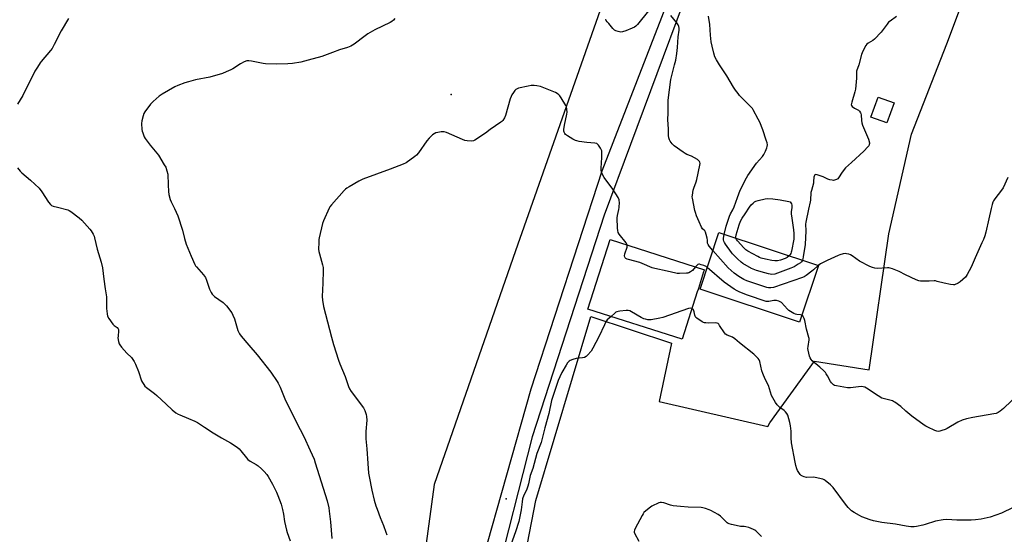
# Model space of a CAD drawing. Units: inches. Extents: x 1177770 to 1183770, y 541458 to 545458.
# Drawn here: x 1182792 to 1183384, y 543222 to 543532 of the extents above; entities that cross this region are included whole.
import ezdxf

# ---------------------------------------------------------------- set-up
doc = ezdxf.new("R2010")
doc.units = ezdxf.units.IN
doc.header["$MEASUREMENT"] = 0
for name, color, linetype in [('BLDG-Footprint', 5, 'Continuous'), ('ELEV-Spot Elevation', 7, 'Continuous'), ('NTRL-Pasture Land', 2, 'Continuous'), ('TRANS-Road', 130, 'Continuous'), ('Undefined', 1, 'Continuous')]:
    doc.layers.add(name, color=color, linetype=linetype)

msp = doc.modelspace()

# ---------------------------------------------------------------- linework, layer by layer
at = {"layer": 'BLDG-Footprint'}
for points, elevation in [([(1183317.98, 543481.81), (1183313.66, 543469.86), (1183304.04, 543473.33), (1183308.37, 543485.29)], 329.59), ([(1183272.41, 543384.02), (1183261.15, 543349.9), (1183201.28, 543369.66), (1183212.53, 543403.78)], 328.6), ([(1183199.58, 543368.03), (1183190.49, 543339.6), (1183133.89, 543357.69), (1183147.26, 543399.52), (1183203.86, 543381.43), (1183203.45, 543380.13), (1183200.27, 543370.17), (1183200.06, 543369.52)], 324.55)]:
    msp.add_lwpolyline(points, close=True, dxfattribs=dict(at, elevation=elevation))
at = {"layer": 'ELEV-Spot Elevation'}
for p in [(1183051.68, 543487, 326.18), (1183084.76, 543243.47, 325.51)]:
    msp.add_point(p, dxfattribs=at)
at = {"layer": 'NTRL-Pasture Land'}
for points in [[(1183374.47, 544099.14, 0), (1183266.34, 543840.1, 0), (1183224.79, 543746.59, 0), (1183182.27, 543633.37, 0), (1183141.19, 543537.7, 0), (1183090.36, 543392.7, 0), (1183041.31, 543252.04, 0), (1183026.8, 543144.1, 0)], [(1183086.31, 543158.67, 0), (1183102.57, 543242.58, 0), (1183135.65, 543353.29, 0), (1183184.17, 543337.22, 0), (1183176.7, 543302.03, 0), (1183242.06, 543286.97, 0), (1183243.16, 543289.17, 0), (1183270.16, 543326.36, 0), (1183303.01, 543321.15, 0), (1183314.72, 543402.93, 0), (1183328.38, 543462.98, 0), (1183349.63, 543517.5, 0), (1183396.34, 543642.24, 0), (1183389.03, 543644.56, 0), (1183274.4, 543680.19, 0), (1183434.9, 544060.45, 0)]]:
    msp.add_polyline3d(points, dxfattribs=at)
at = {"layer": 'TRANS-Road'}
for points in [[(1183070.41, 543206.07), (1183099.65, 543309.71), (1183142.5, 543440.97), (1183193.01, 543571.34), (1183232.71, 543670.97), (1183278.37, 543782.51), (1183364.48, 543983.73)], [(1183366.86, 543962.67), (1183319.96, 543854.97), (1183251.91, 543694.89), (1183250.19, 543690.46), (1183248.34, 543685.71), (1183227.97, 543636.54), (1183191.06, 543541.82), (1183143.53, 543414.36), (1183100.29, 543280.81), (1183077.69, 543191.65)]]:
    msp.add_lwpolyline(points, dxfattribs=at)
at = {"layer": 'Undefined'}
for points, elevation in [([(1182821.43, 543532.59), (1182817, 543525.22), (1182812.94, 543516.93), (1182811.58, 543514.63), (1182810.74, 543513.42), (1182804.96, 543506.86), (1182804.35, 543505.93), (1182802.84, 543503.31), (1182801.21, 543500.92), (1182794.05, 543486.37), (1182790.89, 543481.16)], 330), ([(1183017.72, 543532.59), (1183016.96, 543531.75), (1183015.89, 543530.81), (1183014.93, 543530.18), (1183005.62, 543525.76), (1183001.57, 543523.4), (1182999.87, 543522.28), (1182993.23, 543517.23), (1182991.32, 543515.94), (1182989.36, 543515.18), (1182984.48, 543513.77), (1182980.29, 543512.11), (1182973.88, 543509.84), (1182965.63, 543507.5), (1182961.13, 543506.34), (1182956.22, 543505.61), (1182953.31, 543505.29), (1182946.83, 543505.12), (1182939.95, 543505.36), (1182938.5, 543505.56), (1182931.63, 543507.04), (1182929.85, 543507.19), (1182928.68, 543507.1), (1182927.13, 543506.51), (1182924.87, 543505.33), (1182920.26, 543502.42), (1182919.01, 543501.7), (1182916.27, 543500.47), (1182914.06, 543499.58), (1182906.46, 543497.31), (1182897.86, 543495.7), (1182893.61, 543494.62), (1182891.36, 543493.94), (1182887.2, 543492.41), (1182885.35, 543491.52), (1182877.73, 543487.06), (1182876.08, 543485.81), (1182872.42, 543482.79), (1182871.55, 543481.98), (1182870.81, 543481.09), (1182867.37, 543476.41), (1182866.79, 543475.43), (1182866.33, 543474.07), (1182865.58, 543470.96), (1182865.42, 543469.53), (1182865.62, 543465.78), (1182865.78, 543464.93), (1182866.12, 543463.82), (1182867.08, 543461.38), (1182867.63, 543460.38), (1182870.55, 543456.47), (1182875.52, 543450.36), (1182879.11, 543444.65), (1182879.93, 543443.11), (1182880.66, 543440.9), (1182881.13, 543438.93), (1182881.52, 543432.57), (1182881.58, 543428.44), (1182881.87, 543426.73), (1182882.59, 543423.61), (1182883.13, 543422.29), (1182885.3, 543418.18), (1182887.23, 543413.82), (1182890.09, 543405.17), (1182891.33, 543400.12), (1182892.28, 543396.87), (1182895.22, 543389.67), (1182897.41, 543384.59), (1182897.84, 543383.84), (1182898.37, 543383.15), (1182902.7, 543378.38), (1182903.93, 543376.79), (1182904.56, 543375.2), (1182906.27, 543369.68), (1182907.21, 543367.62), (1182907.81, 543366.69), (1182908.42, 543366.06), (1182909.33, 543365.31), (1182914.41, 543361.62), (1182915.56, 543360.69), (1182916.51, 543359.6), (1182919.66, 543355.39), (1182920.34, 543354.14), (1182921.34, 543351.77), (1182923.38, 543344.85), (1182924.38, 543342.84), (1182925.26, 543341.41), (1182929.98, 543336.06), (1182935.01, 543330.17), (1182943.19, 543319.67), (1182947.03, 543314.22), (1182947.57, 543313.22), (1182948.75, 543310.65), (1182950.76, 543305.68), (1182951.61, 543303.79), (1182958.61, 543289.44), (1182963.05, 543281.11), (1182966.85, 543272.6), (1182969.16, 543267.28), (1182969.92, 543265.22), (1182976.95, 543242.29), (1182977.98, 543238.09), (1182978.34, 543236.09), (1182979.03, 543229.68), (1182979.82, 543219.62)], 328), ([(1183170.26, 543537.25), (1183163.71, 543529.15), (1183162.7, 543528.14), (1183161.78, 543527.46), (1183160.47, 543526.8), (1183156.63, 543525.2), (1183154.7, 543524.54), (1183153.56, 543524.52), (1183152.09, 543524.79), (1183150.67, 543525.2), (1183149.92, 543525.6), (1183148.87, 543526.62), (1183146.33, 543529.57), (1183145.38, 543530.72), (1183144.89, 543531.45), (1183144.55, 543532.24)], 328), ([(1183208.99, 543393.03), (1183206.73, 543395.6), (1183206.07, 543396.54), (1183205.78, 543397.48), (1183205.74, 543399.24), (1183205.57, 543400.42), (1183205, 543402.63), (1183204.57, 543403.97), (1183204.07, 543404.86), (1183202.73, 543406.1), (1183202.13, 543407.03), (1183200.75, 543410.2), (1183199.24, 543413.96), (1183198.53, 543415.86), (1183198.22, 543416.99), (1183196.72, 543424.48), (1183196.63, 543425.35), (1183196.67, 543426.21), (1183197.15, 543429.36), (1183197.46, 543430.48), (1183198.89, 543434.31), (1183199.3, 543435.72), (1183201.17, 543444.46), (1183201.27, 543445.33), (1183201.17, 543446.13), (1183200.95, 543446.61), (1183200.62, 543447.05), (1183199.73, 543447.73), (1183196.14, 543449.71), (1183193.31, 543450.85), (1183192.32, 543451.33), (1183191.11, 543452.12), (1183185.68, 543456.02), (1183184.47, 543457.22), (1183183.26, 543458.79), (1183182.89, 543459.53), (1183182.52, 543460.87), (1183182.35, 543462.24), (1183182.36, 543466.18), (1183181.96, 543471.73), (1183182.2, 543475.94), (1183182.14, 543482.09), (1183182.2, 543483.57), (1183183.63, 543496.02), (1183186.01, 543504.75), (1183186.63, 543507.62), (1183187.27, 543511.6), (1183187.72, 543515.15), (1183188.09, 543521.56), (1183188.69, 543525.65), (1183188.75, 543526.79), (1183188.6, 543527.9), (1183188.17, 543528.94), (1183187.29, 543530.12), (1183183.69, 543534.51)], 328), ([(1183215.83, 543402.69), (1183217.03, 543407.67), (1183219.06, 543413.73), (1183219.63, 543415.04), (1183221.04, 543417.56), (1183221.86, 543419.38), (1183223.76, 543424.98), (1183225.5, 543429.25), (1183229.22, 543436.73), (1183230.08, 543438.21), (1183235.27, 543445.48), (1183238.76, 543449.55), (1183239.62, 543450.74), (1183240.67, 543452.83), (1183241.49, 543454.71), (1183241.73, 543455.53), (1183241.79, 543456.66), (1183241.64, 543457.81), (1183241.12, 543459.51), (1183239.01, 543465.71), (1183237.19, 543470.28), (1183236.32, 543472.1), (1183233.28, 543477.76), (1183232.81, 543478.49), (1183232.05, 543479.36), (1183225.03, 543486.37), (1183224.11, 543487.48), (1183222.6, 543489.56), (1183221.49, 543491.28), (1183217.39, 543498.18), (1183212.96, 543504.77), (1183211.12, 543507.82), (1183210.16, 543509.64), (1183209.5, 543511.87), (1183208.47, 543516.11), (1183207.97, 543518.58), (1183207.53, 543522.69), (1183207.13, 543529.02), (1183206.31, 543533.98)], 330), ([(1183157.44, 543396.27), (1183157.25, 543396.81), (1183156.81, 543397.54), (1183152.68, 543402.76), (1183152.08, 543403.91), (1183151.8, 543404.95), (1183151.65, 543406.43), (1183151.43, 543412.7), (1183151.61, 543414.06), (1183152.51, 543417.7), (1183152.7, 543418.84), (1183152.8, 543422.09), (1183152.72, 543422.96), (1183152.58, 543423.51), (1183151.94, 543424.84), (1183148.9, 543429.99), (1183143.57, 543436.97), (1183142.67, 543438.66), (1183142.08, 543440.18), (1183141.78, 543441.53), (1183141.72, 543442.66), (1183142.28, 543448.9), (1183142.3, 543451.27), (1183142.13, 543453.02), (1183141.85, 543453.82), (1183141.44, 543454.58), (1183140.16, 543456.5), (1183139.6, 543457.1), (1183139.15, 543457.36), (1183138.08, 543457.6), (1183133.14, 543458.01), (1183128.51, 543458.66), (1183127.09, 543458.95), (1183126.28, 543459.26), (1183124.71, 543460.12), (1183121.61, 543461.96), (1183120.45, 543462.84), (1183119.93, 543463.47), (1183119.57, 543464.18), (1183119.33, 543464.93), (1183119.28, 543465.76), (1183119.74, 543468.37), (1183121.21, 543475.13), (1183121.29, 543476.27), (1183121.15, 543478.01), (1183120.91, 543479.43), (1183120.59, 543480.24), (1183117.76, 543484.81), (1183116.92, 543486.04), (1183116.35, 543486.68), (1183115.29, 543487.49), (1183114.31, 543488.04), (1183105.32, 543491.72), (1183103.14, 543492.21), (1183101.47, 543492.38), (1183099.72, 543492.3), (1183097.96, 543491.98), (1183092.1, 543490.68), (1183091.27, 543490.42), (1183090.55, 543489.99), (1183089.98, 543489.37), (1183089.14, 543488.18), (1183088.18, 543486.7), (1183087.65, 543485.66), (1183087.18, 543484.25), (1183084.34, 543474.24), (1183083.75, 543472.93), (1183082.67, 543471.29), (1183082.08, 543470.71), (1183081.42, 543470.2), (1183075, 543465.79), (1183072.22, 543463.66), (1183065.81, 543459.34), (1183065.02, 543459), (1183063.89, 543458.88), (1183061.22, 543459.01), (1183059.76, 543459.27), (1183058.37, 543459.79), (1183048.72, 543463.95), (1183047.33, 543464.43), (1183046.48, 543464.5), (1183045.61, 543464.42), (1183043.58, 543464.08), (1183042.46, 543463.77), (1183041.41, 543463.31), (1183040.43, 543462.69), (1183039.54, 543461.91), (1183038.29, 543460.62), (1183037.03, 543458.99), (1183031.93, 543451.78), (1183030.83, 543450.42), (1183029.73, 543449.5), (1183024.5, 543445.82), (1183022.67, 543444.92), (1183014.97, 543441.93), (1183006.61, 543438.85), (1182998.49, 543436.03), (1182996.15, 543434.79), (1182990.28, 543431.38), (1182988.79, 543430.44), (1182988.12, 543429.87), (1182987.31, 543429.02), (1182979.64, 543420.42), (1182978.71, 543419.28), (1182978.25, 543418.53), (1182974.91, 543410.92), (1182974.29, 543409.26), (1182972.26, 543400.69), (1182972.08, 543399.54), (1182971.98, 543397.8), (1182971.87, 543393.75), (1182971.98, 543392.31), (1182972.34, 543390.89), (1182974.33, 543384.38), (1182974.67, 543382.69), (1182974.7, 543380.94), (1182974.47, 543373.34), (1182974.03, 543365.37), (1182974.26, 543363.05), (1182974.92, 543359.29), (1182979.66, 543340.79), (1182980.91, 543336.36), (1182983.81, 543326.94), (1182984.59, 543324.69), (1182987.89, 543317.22), (1182989.85, 543311.14), (1182990.54, 543309.7), (1182991.56, 543308.02), (1182998.84, 543298.25), (1182999.63, 543296.75), (1183000.52, 543294.36), (1183000.74, 543293), (1183000.83, 543290.78), (1183000.34, 543284.1), (1183000.39, 543279.54), (1183000.91, 543273.66), (1183001.46, 543264.84), (1183001.95, 543259), (1183002.24, 543256.97), (1183003.86, 543248.66), (1183005.34, 543242.67), (1183006.38, 543239.28), (1183007.11, 543237.19), (1183008.98, 543232.19), (1183010.96, 543227.48), (1183012.38, 543223.44), (1183012.87, 543221.75)], 326), ([(1182790.81, 543442.81), (1182792.43, 543440.81), (1182793.4, 543439.76), (1182798.69, 543435.31), (1182803.75, 543430.49), (1182805.41, 543428.39), (1182809.44, 543422.09), (1182810.71, 543420.66), (1182811.34, 543420.18), (1182812.36, 543419.73), (1182814.83, 543419.02), (1182821.12, 543417.42), (1182821.94, 543417.11), (1182822.94, 543416.5), (1182827.94, 543412.71), (1182829.47, 543411.34), (1182834.36, 543405.93), (1182835.18, 543404.74), (1182836.35, 543402.73), (1182836.83, 543401.67), (1182837.18, 543400.53), (1182838.79, 543393.79), (1182841.16, 543385.9), (1182841.94, 543382.59), (1182842.68, 543375.66), (1182843.53, 543369.85), (1182844.36, 543365.09), (1182844.41, 543357.99), (1182844.69, 543354.87), (1182844.97, 543353.5), (1182845.81, 543351.99), (1182848.18, 543348.63), (1182849, 543347.85), (1182850.8, 543346.54), (1182851.36, 543345.85), (1182851.5, 543345.43), (1182851.55, 543344.62), (1182851.27, 543341.49), (1182851.25, 543340.34), (1182851.49, 543338.28), (1182851.87, 543336.88), (1182852.31, 543336.15), (1182853.42, 543334.79), (1182856.52, 543331.24), (1182859.29, 543328.54), (1182861.05, 543326.24), (1182861.82, 543324.66), (1182863.56, 543320.23), (1182865.38, 543314.5), (1182865.93, 543313.5), (1182866.75, 543312.31), (1182867.47, 543311.41), (1182868.31, 543310.61), (1182873.18, 543306.86), (1182874.52, 543305.73), (1182880.27, 543300.39), (1182883.74, 543297.03), (1182886.11, 543295.31), (1182887.35, 543294.51), (1182888.37, 543293.97), (1182893.67, 543291.81), (1182897.42, 543290.15), (1182898.99, 543289.37), (1182903.22, 543286.73), (1182908.53, 543283.25), (1182913.53, 543280.28), (1182918.9, 543277.26), (1182922.99, 543274.53), (1182924.07, 543273.64), (1182925.19, 543272.46), (1182928.43, 543268.23), (1182929.41, 543267.13), (1182930.69, 543266.25), (1182934.36, 543264.23), (1182935.5, 543263.41), (1182937.58, 543261.54), (1182939.23, 543259.9), (1182940.79, 543258.15), (1182941.61, 543256.92), (1182944.26, 543252.26), (1182946.58, 543247.45), (1182947.39, 543245.55), (1182949.3, 543240.34), (1182950.17, 543237.08), (1182950.73, 543234.17), (1182951.44, 543229.82), (1182952.58, 543224.68), (1182952.98, 543223.27), (1182954.81, 543218.29)], 330), ([(1183222.82, 543400.38), (1183222.78, 543401.1), (1183223.07, 543402.48), (1183224.85, 543408.53), (1183225.68, 543410.62), (1183226.69, 543412.44), (1183228.34, 543415.16), (1183231.02, 543419.15), (1183232.11, 543420.5), (1183233.17, 543421.51), (1183234.07, 543422.24), (1183234.91, 543422.7), (1183236.32, 543423.13), (1183240.4, 543424.05), (1183242.12, 543424.21), (1183244.95, 543424.2), (1183249.52, 543423.54), (1183254.73, 543422.55), (1183255.48, 543422.22), (1183255.97, 543421.72), (1183256.26, 543421.02), (1183256.42, 543420.24), (1183256.47, 543418.86), (1183256.13, 543416.27), (1183256.12, 543415.13), (1183256.44, 543412.54), (1183257.52, 543405.38), (1183257.73, 543403.29), (1183257.77, 543401.97), (1183257.6, 543399.79), (1183256.36, 543392.67), (1183256.14, 543391.96), (1183255.82, 543391.24), (1183255.39, 543390.55), (1183254.8, 543389.83)], 332), ([(1183262.83, 543387.18), (1183262.32, 543386.25), (1183261.59, 543385.49), (1183260.36, 543384.67), (1183257.78, 543383.19), (1183255.89, 543382.38), (1183247.91, 543379.34), (1183246.24, 543378.8), (1183244.49, 543378.64), (1183242.52, 543378.92), (1183240.29, 543379.47), (1183235.22, 543381.03), (1183232.21, 543382.21), (1183226.97, 543385.2), (1183226.06, 543385.91), (1183223.71, 543388.05), (1183220.84, 543390.93), (1183220.12, 543391.84), (1183216.6, 543396.87), (1183215.96, 543397.83), (1183215.58, 543398.58), (1183215.41, 543399.39), (1183215.41, 543400.25), (1183215.59, 543401.69), (1183215.83, 543402.69)], 330), ([(1183198.63, 543383.1), (1183196.8, 543381.01), (1183195.61, 543380.12), (1183194.58, 543379.57), (1183194.03, 543379.4), (1183193.17, 543379.28), (1183189, 543379.13), (1183187.52, 543379.15), (1183186.66, 543379.27), (1183181.57, 543380.6), (1183174.08, 543382.08), (1183172.4, 543382.5), (1183166.39, 543385.21), (1183165.05, 543385.75), (1183158.2, 543387.49), (1183157.37, 543387.76), (1183156.66, 543388.18), (1183156.29, 543388.57), (1183156.02, 543389.02), (1183155.92, 543389.79), (1183156.14, 543390.92), (1183157.36, 543394.94), (1183157.48, 543395.79), (1183157.44, 543396.27)], 326), ([(1183254.8, 543389.83), (1183253.63, 543388.88), (1183252.42, 543388.19), (1183249.59, 543387.23), (1183247.86, 543386.85), (1183246.16, 543386.82), (1183244.43, 543387), (1183240.63, 543387.71), (1183238.06, 543388.41), (1183237.06, 543388.79), (1183236.02, 543389.29), (1183230.07, 543392.61), (1183228.85, 543393.41), (1183227.59, 543394.63), (1183223.8, 543398.77), (1183223.11, 543399.69), (1183222.82, 543400.38)], 332), ([(1183272.34, 543384.04), (1183269.53, 543381.32), (1183268.53, 543380.48), (1183265.02, 543377.94), (1183263.83, 543377.16), (1183262.86, 543376.64), (1183245.44, 543370.81), (1183243.82, 543370.44), (1183242.51, 543370.48), (1183241.38, 543370.73), (1183239.68, 543371.24), (1183232.38, 543373.67), (1183229.45, 543374.75), (1183227.63, 543375.55), (1183224.62, 543377.32), (1183221.88, 543379.42), (1183218.2, 543382.61), (1183208.99, 543393.03)], 328), ([(1183205.62, 543382.82), (1183204.89, 543383.28), (1183203.59, 543383.87), (1183201.98, 543384.46), (1183200.94, 543384.71), (1183200.45, 543384.69), (1183200.01, 543384.48), (1183199.4, 543383.96), (1183198.63, 543383.1)], 326), ([(1183262.51, 543354.02), (1183261.77, 543354.2), (1183259.5, 543354.45), (1183258.77, 543354.64), (1183257.71, 543355.11), (1183255.68, 543356.27), (1183254.72, 543356.93), (1183253.86, 543357.71), (1183250.16, 543361.63), (1183249.49, 543362.12), (1183248.72, 543362.47), (1183247.35, 543362.87), (1183246.52, 543362.94), (1183245.69, 543362.84), (1183242.64, 543362.23), (1183241.97, 543362.21), (1183241.05, 543362.36), (1183229.82, 543366.19), (1183225.18, 543367.96), (1183223.61, 543368.65), (1183221.8, 543369.72), (1183215.71, 543373.88), (1183205.62, 543382.82)], 326), ([(1183196.41, 543358.12), (1183195.51, 543358.33), (1183194.43, 543358.16), (1183178.8, 543352.64), (1183177.08, 543352.23), (1183171.88, 543351.24), (1183171.02, 543351.21), (1183169.92, 543351.33), (1183168.55, 543351.59), (1183167.48, 543351.89), (1183165.9, 543352.69), (1183160, 543356.14), (1183159, 543356.59), (1183158, 543356.82), (1183156.86, 543356.8), (1183153.12, 543356.39), (1183151.98, 543356.23), (1183151.16, 543356.03), (1183150.66, 543355.8), (1183149.98, 543355.31), (1183147.77, 543353.25)], 324), ([(1183147.77, 543353.25), (1183145.48, 543351.17), (1183144.67, 543350.1), (1183143.73, 543348.34), (1183140.41, 543340.97), (1183136.78, 543334.13), (1183135.71, 543332.35), (1183133.67, 543329.89), (1183132.81, 543329.15), (1183131.77, 543328.67), (1183130.62, 543328.44), (1183126.8, 543327.9), (1183124.85, 543327.35), (1183123.25, 543326.73), (1183122.51, 543326.34), (1183122.08, 543326.02), (1183121.56, 543325.43), (1183120.67, 543324.01), (1183118.16, 543319.46), (1183116.87, 543316.88), (1183116.03, 543314.69), (1183112.45, 543304.47), (1183111.97, 543302.59), (1183110.42, 543294.83), (1183107.92, 543286.18), (1183105.65, 543277.33), (1183103.19, 543270.72), (1183100.68, 543261.68), (1183099.2, 543257.55), (1183098.17, 543252.51), (1183097.8, 543251.12), (1183096.87, 543248.72), (1183095.35, 543245.64), (1183094.6, 543243.51), (1183094.21, 543241.65), (1183093.98, 543238.57), (1183093.76, 543236.8), (1183092.26, 543229.83), (1183090.3, 543223.7), (1183087.4, 543215.72)], 324), ([(1183393.45, 543307.05), (1183383.74, 543297.86), (1183381.77, 543296.2), (1183380.57, 543295.44), (1183379.31, 543294.94), (1183377.97, 543294.61), (1183365.22, 543292.47), (1183361.5, 543291.69), (1183359, 543290.76), (1183356.26, 543289.6), (1183349.9, 543285.82), (1183348.68, 543285.2), (1183346.77, 543284.57), (1183345.39, 543284.2), (1183344.57, 543284.09), (1183343.74, 543284.19), (1183342.38, 543284.71), (1183338.31, 543286.55), (1183336.97, 543287.2), (1183335.98, 543287.81), (1183328.69, 543293.17), (1183324.93, 543296.26), (1183321.96, 543299.17), (1183318.44, 543301.73), (1183317.69, 543302.15), (1183316.91, 543302.44), (1183312.23, 543303.6), (1183310.61, 543304.17), (1183308.3, 543305.54), (1183301.39, 543310.07), (1183300.38, 543310.64), (1183299.33, 543310.95), (1183298.21, 543311.02), (1183291.78, 543310.36), (1183290.03, 543310.31), (1183283.28, 543311.44), (1183282.17, 543311.75), (1183281.45, 543312.2), (1183280.42, 543313.23), (1183279.71, 543314.18), (1183277.96, 543317.57), (1183277.2, 543318.81), (1183276.7, 543319.48), (1183275.71, 543320.49), (1183273.28, 543322.67), (1183268.78, 543326.54), (1183268.03, 543327.41), (1183267.45, 543328.38), (1183267.07, 543329.47), (1183266.66, 543331.19), (1183266.28, 543332.92), (1183266.14, 543334.08), (1183266.22, 543335.19), (1183266.84, 543339.14), (1183266.85, 543339.99), (1183266.77, 543340.52), (1183265.25, 543345.71), (1183264.25, 543350.91), (1183263.97, 543352), (1183263.34, 543353.3), (1183263, 543353.71), (1183262.51, 543354.02)], 326)]:
    msp.add_lwpolyline(points, dxfattribs=dict(at, elevation=elevation))
for points in [[(1183319.46, 543533.92, 330), (1183315.56, 543531.15, 330), (1183314.65, 543530.4, 330), (1183313.71, 543529.27, 330), (1183310.24, 543524.47, 330), (1183306.26, 543520.32, 330), (1183305.14, 543519.45, 330), (1183302.4, 543517.9, 330), (1183301.53, 543517.23, 330), (1183300.96, 543516.44, 330), (1183299.09, 543512.97, 330), (1183298.44, 543511, 330), (1183296.72, 543504.68, 330), (1183295.38, 543500.86, 330), (1183295.28, 543499.76, 330), (1183295.45, 543497.65, 330), (1183295.44, 543496.78, 330), (1183294.8, 543490.16, 330), (1183294.42, 543488.47, 330), (1183292.52, 543482.39, 330), (1183292.32, 543481.54, 330), (1183292.24, 543480.73, 330), (1183292.34, 543480.25, 330), (1183292.77, 543479.68, 330), (1183294.1, 543478.76, 330), (1183296.53, 543477.54, 330), (1183297.25, 543476.78, 330), (1183297.8, 543475.88, 330), (1183297.99, 543475.4, 330), (1183298.15, 543474.58, 330), (1183298.28, 543471.16, 330), (1183298.49, 543469.76, 330), (1183298.98, 543468.39, 330), (1183302.51, 543460.02, 330), (1183303.11, 543457.88, 330), (1183303.15, 543457.35, 330), (1183303.06, 543456.83, 330), (1183302.72, 543456.1, 330), (1183302.22, 543455.42, 330), (1183299.87, 543452.85, 330), (1183292.44, 543445.98, 330), (1183288.79, 543442.74, 330), (1183286.69, 543440.06, 330), (1183284.62, 543436.84, 330), (1183284.04, 543436.22, 330), (1183283.36, 543435.77, 330), (1183282.12, 543435.25, 330), (1183281.6, 543435.19, 330), (1183280.78, 543435.27, 330), (1183279.41, 543435.59, 330), (1183278.06, 543436, 330), (1183275.35, 543437.29, 330), (1183271.69, 543438.58, 330), (1183270.68, 543438.7, 330), (1183270.31, 543438.53, 330), (1183270.06, 543438.19, 330), (1183269.76, 543437.22, 330), (1183269.59, 543434.61, 330), (1183269.43, 543433.48, 330), (1183268.2, 543429.07, 330), (1183267.96, 543427.94, 330), (1183267.64, 543423.28, 330), (1183267.48, 543422.2, 330), (1183266.45, 543417.84, 330), (1183264.83, 543410.06, 330), (1183264.74, 543408.78, 330), (1183264.84, 543404.77, 330), (1183264.42, 543396.57, 330), (1183263.38, 543389.09, 330), (1183263.13, 543388.02, 330), (1183262.83, 543387.18, 330)], [(1183386.3, 543437, 328), (1183383.5, 543430.72, 328), (1183382.53, 543429.24, 328), (1183378.59, 543424.03, 328), (1183377.8, 543422.8, 328), (1183377.4, 543422.02, 328), (1183376.92, 543420.62, 328), (1183376.27, 543418.32, 328), (1183375.01, 543412.01, 328), (1183373.09, 543403.96, 328), (1183372.44, 543401.76, 328), (1183371.68, 543399.63, 328), (1183370.83, 543397.56, 328), (1183366.65, 543388.57, 328), (1183364.27, 543382.94, 328), (1183362, 543378.56, 328), (1183361.39, 543377.58, 328), (1183360.83, 543376.92, 328), (1183357.67, 543374.23, 328), (1183356.5, 543373.34, 328), (1183355.76, 543372.94, 328), (1183355, 543372.63, 328), (1183354.22, 543372.42, 328), (1183353.67, 543372.37, 328), (1183351.94, 543372.57, 328), (1183348.16, 543373.27, 328), (1183343.95, 543374.42, 328), (1183342.83, 543374.66, 328), (1183341.99, 543374.71, 328), (1183339.16, 543374.5, 328), (1183337.71, 543374.5, 328), (1183333.94, 543374.59, 328), (1183332.8, 543374.74, 328), (1183331.18, 543375.35, 328), (1183324.82, 543378.37, 328), (1183320.92, 543380.42, 328), (1183317.03, 543381.97, 328), (1183315.63, 543382.45, 328), (1183314.78, 543382.61, 328), (1183313.91, 543382.62, 328), (1183307.79, 543382.24, 328), (1183306.41, 543382.38, 328), (1183305.07, 543382.68, 328), (1183303.47, 543383.34, 328), (1183297.24, 543386.56, 328), (1183292.68, 543389.7, 328), (1183291.69, 543390.3, 328), (1183290.66, 543390.71, 328), (1183289.33, 543391.07, 328), (1183288.5, 543391.12, 328), (1183287.36, 543390.95, 328), (1183285.36, 543390.44, 328), (1183284.29, 543390.04, 328), (1183277.81, 543387.02, 328), (1183273.62, 543384.88, 328), (1183272.34, 543384.04, 328)], [(1183389.53, 543238.18, 324), (1183382.46, 543234.84, 324), (1183375.82, 543232.55, 324), (1183370.39, 543231.25, 324), (1183366.87, 543230.75, 324), (1183364.23, 543230.62, 324), (1183355.75, 543230.55, 324), (1183349.6, 543230.97, 324), (1183347.43, 543230.91, 324), (1183342.81, 543230.07, 324), (1183336.65, 543227.98, 324), (1183335.3, 543227.6, 324), (1183331.54, 543226.8, 324), (1183330.09, 543226.63, 324), (1183328.09, 543226.7, 324), (1183325.23, 543226.94, 324), (1183318.77, 543228.23, 324), (1183310.66, 543229.34, 324), (1183305.55, 543230.22, 324), (1183303.6, 543230.83, 324), (1183298.64, 543232.65, 324), (1183297.08, 543233.45, 324), (1183294.04, 543235.2, 324), (1183292.43, 543236.36, 324), (1183290.38, 543238.23, 324), (1183288.75, 543240.27, 324), (1183281.25, 543250.34, 324), (1183279.71, 543251.93, 324), (1183276.57, 543254.55, 324), (1183275.84, 543255.01, 324), (1183275.03, 543255.32, 324), (1183270.45, 543256.38, 324), (1183269.28, 543256.48, 324), (1183265.32, 543256.42, 324), (1183263.98, 543256.64, 324), (1183262.98, 543257.05, 324), (1183262.06, 543257.58, 324), (1183261.48, 543258.14, 324), (1183260.68, 543259.29, 324), (1183259.96, 543260.51, 324), (1183259.48, 543261.54, 324), (1183258.89, 543263.53, 324), (1183258.43, 543265.55, 324), (1183256.32, 543277.3, 324), (1183256.14, 543280.25, 324), (1183256.15, 543284.13, 324), (1183255.77, 543287.37, 324), (1183255.33, 543289.38, 324), (1183253.99, 543293.88, 324), (1183253.53, 543294.89, 324), (1183252.76, 543295.87, 324), (1183251.88, 543296.6, 324), (1183249.31, 543298.44, 324), (1183247.62, 543300.11, 324), (1183246.58, 543301.51, 324), (1183245.02, 543304.23, 324), (1183244.33, 543305.8, 324), (1183242.39, 543311.74, 324), (1183240.36, 543315.57, 324), (1183238.95, 543318.97, 324), (1183238.45, 543320.64, 324), (1183237.17, 543326.1, 324), (1183236.79, 543327.15, 324), (1183236.24, 543328.06, 324), (1183235.46, 543328.87, 324), (1183233.53, 543330.56, 324), (1183225.1, 543337.42, 324), (1183222.22, 543339.87, 324), (1183220.72, 543340.72, 324), (1183217.54, 543342.08, 324), (1183216.6, 543342.67, 324), (1183215.92, 543343.5, 324), (1183213.04, 543347.93, 324), (1183212.5, 543348.62, 324), (1183212.1, 543348.99, 324), (1183211.64, 543349.23, 324), (1183210.84, 543349.37, 324), (1183206.18, 543349.34, 324), (1183204.74, 543349.41, 324), (1183203.9, 543349.54, 324), (1183203.37, 543349.71, 324), (1183202.6, 543350.11, 324), (1183199.41, 543352.2, 324), (1183198.77, 543352.75, 324), (1183198.32, 543353.39, 324), (1183198.11, 543354.16, 324), (1183197.76, 543356.12, 324), (1183197.41, 543357.2, 324), (1183197.02, 543357.72, 324), (1183196.41, 543358.12, 324)], [(1183238.31, 543220.86, 322), (1183234.92, 543224.16, 322), (1183234.23, 543224.68, 322), (1183233.5, 543225.09, 322), (1183230.71, 543226.14, 322), (1183228.73, 543226.73, 322), (1183227.88, 543226.84, 322), (1183225.61, 543226.91, 322), (1183224.73, 543227.02, 322), (1183220.11, 543227.96, 322), (1183218.72, 543228.37, 322), (1183218.23, 543228.63, 322), (1183217.57, 543229.14, 322), (1183213.5, 543233.08, 322), (1183212.21, 543234.12, 322), (1183207.83, 543236.5, 322), (1183206.76, 543236.92, 322), (1183204.56, 543237.59, 322), (1183202.9, 543238.04, 322), (1183201.89, 543238.2, 322), (1183194.11, 543238.41, 322), (1183189.47, 543238.8, 322), (1183185.18, 543239.26, 322), (1183183.49, 543239.65, 322), (1183179.57, 543241.04, 322), (1183178.17, 543241.3, 322), (1183177.34, 543241.28, 322), (1183176.51, 543241.05, 322), (1183172.27, 543238.98, 322), (1183170.62, 543237.82, 322), (1183167.57, 543235.2, 322), (1183167.02, 543234.55, 322), (1183166.41, 543233.55, 322), (1183162.26, 543225.71, 322), (1183161.78, 543224.66, 322), (1183161.62, 543223.88, 322), (1183161.7, 543223.37, 322), (1183161.89, 543222.87, 322), (1183164.53, 543218.04, 322)]]:
    msp.add_polyline3d(points, dxfattribs=at)

doc.saveas('drawing.dxf')
